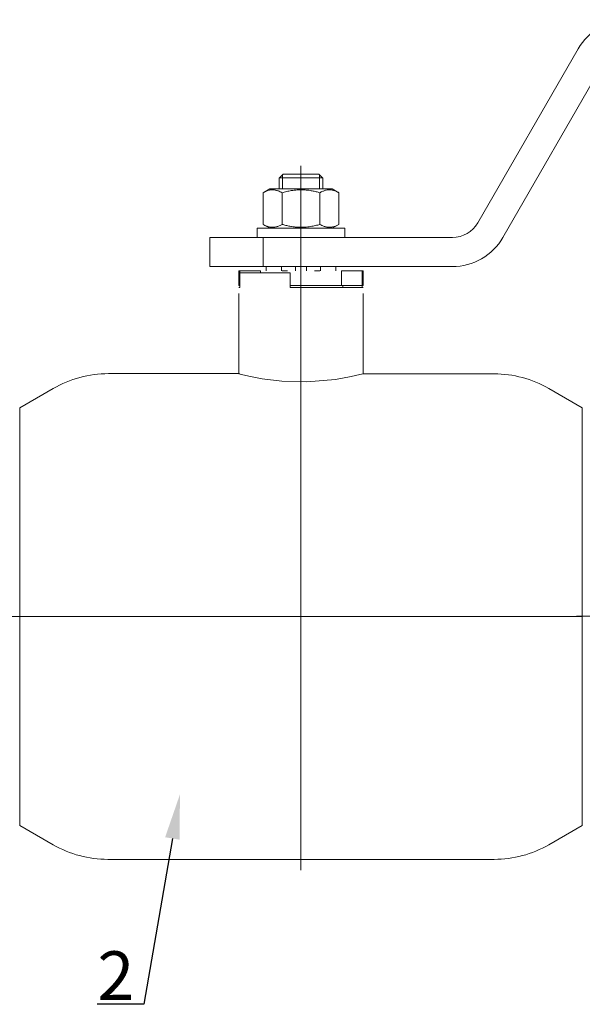
# Model space of a CAD drawing. Units: millimetres. Extents: x 4109 to 10462, y 2204 to 3747.
# Drawn here: x 4791 to 5255, y 2364 to 3176 of the extents above; entities that cross this region are included whole.
import ezdxf
from ezdxf import colors
from ezdxf.entities.mleader import LeaderData, LeaderLine
from ezdxf.math import Vec2, Vec3

# ---------------------------------------------------------------- set-up
doc = ezdxf.new("R2010")
doc.units = ezdxf.units.MM
doc.linetypes.add('CENTER', pattern=[50.8, 31.75, -6.35, 6.35, -6.35])
doc.linetypes.add('K5LT_BASIC', pattern=[0])
doc.layers.add('Осевые линии', color=7, linetype='CENTER', lineweight=9)
doc.layers.add('Основная', color=7, linetype='Continuous', lineweight=40)
doc.layers.add('Системный слой', color=7, linetype='Continuous')
doc.styles.add('GOST 2.304', font='isocpeur.ttf')
doc.styles.get("Standard").update_dxf_attribs({"font": 'arial.ttf'})

msp = doc.modelspace()

# ---------------------------------------------------------------- linework, layer by layer
at = {"layer": 'Осевые линии', "color": 0, "linetype": 'ByBlock'}
msp.add_line((5250, 2684.13, -2761.57), (6153.72, 2684.13, -2761.57), dxfattribs=at)
at = {"layer": 'Основная', "color": 7, "lineweight": 20}
for p, q in [((5168.51, 3008.4, -2761.57), (5251.24, 3151.69, -2761.57)), ((5189.35, 2996.37, -2761.57), (5272.08, 3139.65, -2761.57)), ((5022.82, 2683.9, -2761.57), (5022.82, 3055.42, -2761.57)), ((5004.78, 3045.4, -2761.57), (5004.78, 3036.38, -2761.57)), ((5005.03, 3045.4, -2761.57), (5004.78, 3045.4, -2761.57)), ((5022.82, 3045.4, -2761.57), (5005.03, 3045.4, -2761.57)), ((5007.62, 3045.4, -2761.57), (5007.62, 3047.96, -2761.57)), ((5007.62, 3045.4, -2761.57), (5007.62, 3036.38, -2761.57)), ((5037.56, 3048.41, -2761.57), (5008.09, 3048.41, -2761.57)), ((5040.62, 3045.4, -2761.57), (5022.82, 3045.4, -2761.57)), ((5038.02, 3045.4, -2761.57), (5038.02, 3047.96, -2761.57)), ((5038.02, 3045.4, -2761.57), (5038.02, 3036.38, -2761.57)), ((5040.87, 3045.4, -2761.57), (5040.62, 3045.4, -2761.57)), ((5040.87, 3045.4, -2761.57), (5040.87, 3036.38, -2761.57)), ((4991.56, 3033.18, -2761.57), (4997.1, 3036.38, -2761.57)), ((5048.55, 3036.38, -2761.57), (4997.1, 3036.38, -2761.57)), ((5054.09, 3033.18, -2761.57), (5048.55, 3036.38, -2761.57)), ((4991.56, 3007.09, -2761.57), (4991.56, 3033.18, -2761.57)), ((5007.19, 3007.09, -2761.57), (5007.19, 3033.18, -2761.57)), ((5038.46, 3007.09, -2761.57), (5038.46, 3033.18, -2761.57)), ((5054.09, 3007.09, -2761.57), (5054.09, 3033.18, -2761.57)), ((4986.73, 2996.37, -2761.57), (4986.73, 3003.89, -2761.57)), ((4986.73, 3003.89, -2761.57), (5058.92, 3003.89, -2761.57)), ((4997.1, 3003.89, -2761.57), (4991.56, 3007.09, -2761.57)), ((5048.55, 3003.89, -2761.57), (5054.09, 3007.09, -2761.57)), ((5058.92, 2996.37, -2761.57), (5058.92, 3003.89, -2761.57)), ((4947.62, 2972.3, -2761.57), (4947.62, 2996.37, -2761.57)), ((4947.62, 2996.37, -2761.57), (4991.53, 2996.37, -2761.57)), ((4991.53, 2972.3, -2761.57), (4991.53, 2996.37, -2761.57)), ((4991.53, 2996.37, -2761.57), (5147.67, 2996.37, -2761.57)), ((4947.62, 2972.3, -2761.57), (4991.53, 2972.3, -2761.57)), ((4991.53, 2972.3, -2761.57), (5147.67, 2972.3, -2761.57)), ((4994.1, 2968.69, -2761.57), (4994.1, 2972.3, -2761.57)), ((5006.88, 2968.69, -2761.57), (5006.88, 2972.3, -2761.57)), ((5018.31, 2968.69, -2761.57), (5018.31, 2972.3, -2761.57)), ((5027.34, 2968.69, -2761.57), (5027.34, 2972.3, -2761.57)), ((5038.77, 2968.69, -2761.57), (5038.77, 2972.3, -2761.57)), ((5051.55, 2968.69, -2761.57), (5051.55, 2972.3, -2761.57)), ((4971.68, 2956.66, -2761.57), (4971.68, 2968.69, -2761.57)), ((4971.68, 2968.69, -2761.57), (4972.49, 2968.69, -2761.57)), ((4972.49, 2956.66, -2761.57), (4972.49, 2968.69, -2761.57)), ((4972.49, 2968.69, -2761.57), (4989.43, 2968.69, -2761.57)), ((5013.8, 2967.19, -2761.57), (4972.49, 2967.19, -2761.57)), ((4972.49, 2967.19, -2761.57), (4972.49, 2955.15, -2761.57)), ((4989.43, 2967.19, -2761.57), (4989.43, 2968.69, -2761.57)), ((5007.18, 2968.69, -2761.57), (5011.81, 2968.69, -2761.57)), ((5013.8, 2967.19, -2761.57), (5013.8, 2955.15, -2761.57)), ((5038.47, 2968.69, -2761.57), (5033.84, 2968.69, -2761.57)), ((5056.22, 2956.66, -2761.57), (5056.22, 2968.69, -2761.57)), ((5056.22, 2968.69, -2761.57), (5073.16, 2968.69, -2761.57)), ((5073.16, 2956.66, -2761.57), (5073.16, 2968.69, -2761.57)), ((5073.16, 2968.69, -2761.57), (5073.97, 2968.69, -2761.57)), ((5073.97, 2956.66, -2761.57), (5073.97, 2968.69, -2761.57)), ((4971.68, 2956.66, -2761.57), (4972.49, 2956.66, -2761.57)), ((4972.49, 2955.15, -2761.57), (4971.68, 2955.15, -2761.57)), ((5013.8, 2956.66, -2761.57), (5056.22, 2956.66, -2761.57)), ((5013.8, 2956.66, -2761.57), (5056.22, 2956.66, -2761.57)), ((5073.97, 2955.15, -2761.57), (5013.8, 2955.15, -2761.57)), ((5056.22, 2956.66, -2761.57), (5073.16, 2956.66, -2761.57)), ((5057.42, 2955.15, -2761.57), (5057.42, 2956.66, -2761.57)), ((5073.16, 2956.66, -2761.57), (5073.97, 2956.66, -2761.57)), ((5073.16, 2956.66, -2761.57), (5073.16, 2955.15, -2761.57)), ((4971.68, 2950.13, -2761.57), (4971.68, 2883.95, -2761.57)), ((5073.97, 2950.13, -2761.57), (5073.97, 2883.95, -2761.57)), ((4818.5, 2871.86, -2761.57), (4790.89, 2855.92, -2761.57)), ((5227.15, 2871.86, -2761.57), (5254.76, 2855.92, -2761.57)), ((4892.11, 2683.9, -2761.57), (4529.62, 2683.9, -2761.57)), ((4892.11, 2683.9, -2761.57), (5254.61, 2683.9, -2761.57)), ((5022.82, 2683.9, -2761.57), (5022.82, 2474.87, -2761.57)), ((4818.5, 2495.95, -2761.57), (4790.89, 2511.89, -2761.57)), ((5227.15, 2495.95, -2761.57), (5254.76, 2511.89, -2761.57)), ((5182.02, 2483.85, -2761.57), (4863.63, 2483.85, -2761.57))]:
    msp.add_line(p, q, dxfattribs=at)
for centre, radius, start, end in [((5292.92, 3127.62, -2761.57), 48.13, 90, 150), ((5147.67, 3020.43, -2761.57), 24.07, 270, 330), ((5147.67, 3020.43, -2761.57), 48.13, 270, 330), ((4864.16, 2792.78, -2761.57), 91.31, 90, 120), ((5182.02, 2793.7, -2761.57), 90.25, 60, 90), ((4863.63, 2574.1, -2761.57), 90.25, 240, 270), ((5182.02, 2574.1, -2761.57), 90.25, 270, 300)]:
    msp.add_arc(centre, radius, start, end, dxfattribs=at)
for points in [[(5008.09, 3048.41, -2761.57), (5007.07, 3047.41, -2761.57), (5006.05, 3046.4, -2761.57), (5005.03, 3045.4, -2761.57)], [(5037.56, 3048.41, -2761.57), (5038.58, 3047.41, -2761.57), (5039.6, 3046.4, -2761.57), (5040.62, 3045.4, -2761.57)]]:
    msp.add_open_spline(points, degree=3, dxfattribs=at)
for points, knots in [([(5007.19, 3033.18, -2761.57), (5006.2, 3033.75, -2761.57), (5004.88, 3034.41, -2761.57), (5003.15, 3035.01, -2761.57), (5002.12, 3035.29, -2761.57), (5001.08, 3035.48, -2761.57), (5000.12, 3035.58, -2761.57), (4999.18, 3035.6, -2761.57), (4998.29, 3035.55, -2761.57), (4997.3, 3035.43, -2761.57), (4996.2, 3035.19, -2761.57), (4994.6, 3034.69, -2761.57), (4993.06, 3034, -2761.57), (4991.93, 3033.39, -2761.57), (4991.56, 3033.18, -2761.57)], [0, 0, 0, 0, 2.94681, 3.844333, 4.968544, 5.885196, 6.813299, 7.701429, 8.533187, 9.335775, 10.524184, 11.684847, 13.915004, 15, 15, 15, 15]), ([(5038.46, 3033.18, -2761.57), (5037.39, 3033.48, -2761.57), (5035.81, 3033.9, -2761.57), (5033.17, 3034.51, -2761.57), (5030.82, 3034.95, -2761.57), (5028.64, 3035.25, -2761.57), (5026.88, 3035.43, -2761.57), (5025.27, 3035.54, -2761.57), (5023.36, 3035.6, -2761.57), (5021.54, 3035.59, -2761.57), (5019.52, 3035.49, -2761.57), (5017.29, 3035.29, -2761.57), (5014.32, 3034.87, -2761.57), (5010.95, 3034.2, -2761.57), (5008.42, 3033.53, -2761.57), (5007.19, 3033.18, -2761.57)], [0, 0, 0, 0, 1.679816, 2.464254, 4.100621, 5.29978, 5.785161, 6.773962, 7.746893, 8.663193, 9.530451, 10.806592, 12.055167, 14.062561, 16, 16, 16, 16]), ([(5054.09, 3033.18, -2761.57), (5053.09, 3033.75, -2761.57), (5051.77, 3034.41, -2761.57), (5050.05, 3035.01, -2761.57), (5049.02, 3035.29, -2761.57), (5047.98, 3035.48, -2761.57), (5047.01, 3035.58, -2761.57), (5046.08, 3035.6, -2761.57), (5045.19, 3035.55, -2761.57), (5044.2, 3035.43, -2761.57), (5043.09, 3035.19, -2761.57), (5041.49, 3034.69, -2761.57), (5039.95, 3034, -2761.57), (5038.82, 3033.39, -2761.57), (5038.46, 3033.18, -2761.57)], [0, 0, 0, 0, 2.94681, 3.844333, 4.968544, 5.885196, 6.813299, 7.701429, 8.533187, 9.335775, 10.524184, 11.684847, 13.915004, 15, 15, 15, 15]), ([(4991.56, 3007.09, -2761.57), (4992.56, 3006.51, -2761.57), (4993.88, 3005.86, -2761.57), (4995.6, 3005.25, -2761.57), (4996.63, 3004.97, -2761.57), (4997.67, 3004.78, -2761.57), (4998.64, 3004.68, -2761.57), (4999.57, 3004.66, -2761.57), (5000.46, 3004.71, -2761.57), (5001.45, 3004.84, -2761.57), (5002.56, 3005.07, -2761.57), (5004.16, 3005.57, -2761.57), (5005.7, 3006.26, -2761.57), (5006.83, 3006.87, -2761.57), (5007.19, 3007.09, -2761.57)], [0, 0, 0, 0, 2.94681, 3.844333, 4.968544, 5.885196, 6.813299, 7.701429, 8.533187, 9.335775, 10.524184, 11.684847, 13.915004, 15, 15, 15, 15]), ([(5007.19, 3007.09, -2761.57), (5008.26, 3006.78, -2761.57), (5009.84, 3006.36, -2761.57), (5012.48, 3005.75, -2761.57), (5014.83, 3005.31, -2761.57), (5017.01, 3005.01, -2761.57), (5018.77, 3004.84, -2761.57), (5020.38, 3004.72, -2761.57), (5022.29, 3004.66, -2761.57), (5024.11, 3004.67, -2761.57), (5026.13, 3004.77, -2761.57), (5028.36, 3004.97, -2761.57), (5031.33, 3005.39, -2761.57), (5034.7, 3006.07, -2761.57), (5037.23, 3006.73, -2761.57), (5038.46, 3007.09, -2761.57)], [0, 0, 0, 0, 1.679816, 2.464254, 4.100621, 5.29978, 5.785161, 6.773962, 7.746893, 8.663193, 9.530451, 10.806592, 12.055167, 14.062561, 16, 16, 16, 16]), ([(5038.46, 3007.09, -2761.57), (5039.45, 3006.51, -2761.57), (5040.77, 3005.86, -2761.57), (5042.5, 3005.25, -2761.57), (5043.53, 3004.97, -2761.57), (5044.57, 3004.78, -2761.57), (5045.53, 3004.68, -2761.57), (5046.47, 3004.66, -2761.57), (5047.35, 3004.71, -2761.57), (5048.35, 3004.84, -2761.57), (5049.45, 3005.07, -2761.57), (5051.05, 3005.57, -2761.57), (5052.59, 3006.26, -2761.57), (5053.72, 3006.87, -2761.57), (5054.09, 3007.09, -2761.57)], [0, 0, 0, 0, 2.94681, 3.844333, 4.968544, 5.885196, 6.813299, 7.701429, 8.533187, 9.335775, 10.524184, 11.684847, 13.915004, 15, 15, 15, 15])]:
    msp.add_open_spline(points, degree=3, knots=knots, dxfattribs=at)
at = {"layer": 'Системный слой', "color": 7, "linetype": 'K5LT_BASIC', "lineweight": 20}
for p, q in [((4972.22, 2884.09, -2761.57), (4864.16, 2884.09, -2761.57)), ((4971.68, 2883.95, -2761.57), (4973.75, 2883.43, -2761.57)), ((4973.75, 2883.43, -2761.57), (4979.87, 2882.02, -2761.57)), ((4979.87, 2882.02, -2761.57), (4990.87, 2879.93, -2761.57)), ((5051.34, 2879.4, -2761.57), (5064.11, 2881.66, -2761.57)), ((5064.11, 2881.66, -2761.57), (5071.39, 2883.31, -2761.57)), ((5071.39, 2883.31, -2761.57), (5073.96, 2883.95, -2761.57)), ((5073.96, 2883.95, -2761.57), (5073.97, 2883.95, -2761.57)), ((5182.02, 2883.95, -2761.57), (5073.97, 2883.95, -2761.57)), ((4990.87, 2879.93, -2761.57), (5007.06, 2877.95, -2761.57)), ((5007.06, 2877.95, -2761.57), (5027.63, 2877.36, -2761.57)), ((5027.63, 2877.36, -2761.57), (5051.34, 2879.4, -2761.57)), ((4790.89, 2511.89, -2761.57), (4790.89, 2855.92, -2761.57)), ((5254.76, 2855.92, -2761.57), (5254.76, 2511.89, -2761.57)), ((4790.89, 2521.47, -2761.57), (4790.89, 2511.89, -2761.57)), ((5254.76, 2511.89, -2761.57), (5254.76, 2521.47, -2761.57))]:
    msp.add_line(p, q, dxfattribs=at)

# ---------------------------------------------------------------- texts
at = {"insert": (4855.06, 2408.11, -3580.16), "char_height": 40, "attachment_point": 1, "style": 'GOST 2.304'}
msp.add_mtext_dynamic_manual_height_columns('2', width=31.1105, gutter_width=12.5, heights=[0], dxfattribs=at)

# ---------------------------------------------------------------- leaders
ml = msp.add_multileader_mtext('Standard')
ml.set_content(' ', color=256)
ml.set_leader_properties()
ml.build(insert=Vec2(0, 0))
ml.multileader.update_dxf_attribs({"arrow_head_size": 36.82})
ctx = ml.context
ctx.base_point, ctx.char_height, ctx.arrow_head_size, ctx.landing_gap_size, ctx.plane_origin = Vec3(4828.1, 2364.44, -3580.16), 19.25, 36.82, 9.62, Vec3(4628.52, 2513.11, -3580.16)
ctx.text_align_type, ctx.attachment_type = 2, 2
notes = []
notes.append((ctx, [(0, (1, 1, 0), (4893.32, 2364.44, -3580.16), (-1, 0), 38.5, [(0, [(4923.01, 2537.38, -3580.16)], 0, [])])]))
ctx.mtext.insert, ctx.mtext.alignment, ctx.mtext.flow_direction = Vec3(4845.19, 2375.98, -3580.16), 3, 5
for ctx, leaders in notes:
    for number, flags, end, landing, length, lines in leaders:
        leader = LeaderData()
        leader.index, (leader.has_last_leader_line, leader.has_dogleg_vector, leader.attachment_direction) = number, flags
        leader.last_leader_point, leader.dogleg_vector, leader.dogleg_length = Vec3(end), Vec3(landing), length
        for number, points, colour, breaks in lines:
            line = LeaderLine()
            line.index, line.vertices, line.color, line.breaks = number, Vec3.list(points), colors.encode_raw_color(colour), breaks
            leader.lines.append(line)
        ctx.leaders.append(leader)

doc.saveas('drawing.dxf')
